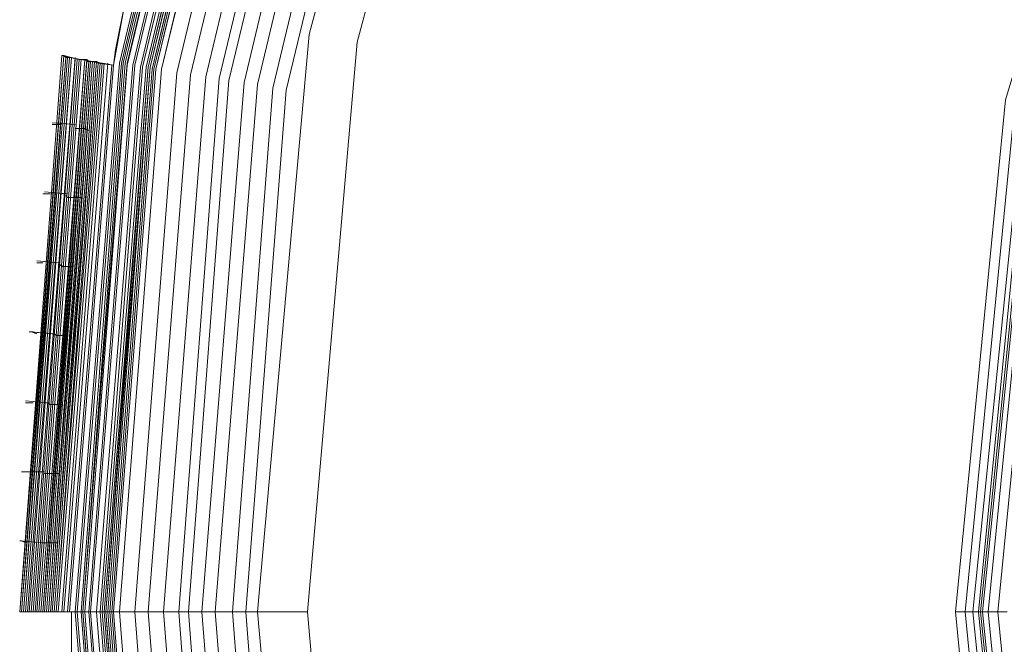
# Model space of a CAD drawing. Units: millimetres. Extents: x 83 to 3047, y -676 to 632.
# Drawn here: x 83 to 159, y -351 to -303 of the extents above; entities that cross this region are included whole.
import ezdxf

# ---------------------------------------------------------------- set-up
doc = ezdxf.new("R2010")
doc.units = ezdxf.units.MM

# ---------------------------------------------------------------- blocks, each defined once
blk = doc.blocks.new('WMF0')
at = {"color": 7, "lineweight": 0}
for points in [[(252.182, -762.546), (252.182, -760.059), (250.427, -760.059), (252.109, -738.916), (253.792, -739.208), (254.231, -736.794), (252.548, -736.501), (257.816, -715.944), (259.425, -716.529), (260.23, -714.188), (258.621, -713.602), (267.4, -694.288), (268.863, -695.166), (270.107, -693.044)], [(252.182, -762.546), (252.182, -760.059), (251.305, -760.059), (252.914, -739.062), (253.792, -739.208), (254.231, -736.794), (253.353, -736.648), (258.621, -716.236), (259.425, -716.529), (260.23, -714.188), (259.425, -713.895), (268.131, -694.727), (268.863, -695.166), (270.107, -693.044)], [(252.182, -762.546), (252.182, -760.059), (251.597, -760.059), (253.28, -739.135), (253.792, -739.208), (254.231, -736.794), (253.646, -736.648), (258.913, -716.309), (259.425, -716.529), (260.23, -714.188), (259.718, -714.041), (268.424, -694.873), (268.863, -695.166), (270.107, -693.044)], [(365.215, -627.859), (344.803, -632.761), (325.416, -640.808), (307.491, -651.782), (291.542, -665.39), (277.935, -681.339), (266.961, -699.263), (258.913, -718.724), (254.011, -739.135), (252.329, -760.059), (254.011, -780.983), (258.913, -801.468), (266.961, -820.855), (277.935, -838.779), (291.542, -854.728), (307.491, -868.409), (325.416, -879.383), (344.803, -887.43), (365.215, -892.332)], [(365.215, -627.859), (344.803, -632.761), (325.416, -640.808), (307.491, -651.782), (291.542, -665.39), (277.935, -681.412), (266.961, -699.263), (258.913, -718.724), (254.011, -739.135), (252.329, -760.059), (254.011, -780.983), (258.913, -801.468), (266.961, -820.855), (277.935, -838.779), (291.542, -854.728), (307.491, -868.336), (325.416, -879.31), (344.803, -887.357), (365.215, -892.259)], [(365.215, -892.259), (344.803, -887.357), (325.416, -879.31), (307.565, -868.336), (291.616, -854.655), (277.935, -838.706), (267.034, -820.782), (258.986, -801.394), (254.085, -780.983), (252.402, -760.059), (252.402, -760.059), (254.085, -739.135), (258.986, -718.724), (267.034, -699.336), (277.935, -681.412), (291.616, -665.463), (307.565, -651.782), (325.416, -640.808), (344.803, -632.834), (365.215, -627.932)], [(365.215, -892.259), (344.803, -887.357), (325.416, -879.31), (307.565, -868.336), (291.616, -854.655), (277.935, -838.706), (267.034, -820.782), (258.986, -801.394), (254.085, -780.983), (252.402, -760.059), (252.402, -760.059), (254.085, -739.135), (258.986, -718.724), (267.034, -699.336), (277.935, -681.412), (291.616, -665.463), (307.565, -651.782), (325.416, -640.808), (344.803, -632.834), (365.215, -627.932)], [(365.215, -892.259), (344.803, -887.357), (325.416, -879.31), (307.565, -868.336), (291.616, -854.655), (277.935, -838.706), (267.034, -820.782), (258.986, -801.394), (254.085, -780.983), (252.402, -760.059), (252.402, -760.059), (254.085, -739.135), (258.986, -718.724), (267.034, -699.336), (277.935, -681.412), (291.616, -665.463), (307.565, -651.782), (325.416, -640.808), (344.803, -632.834), (365.215, -627.932)], [(365.215, -892.259), (344.803, -887.357), (325.416, -879.31), (307.565, -868.336), (291.616, -854.655), (277.935, -838.706), (267.034, -820.782), (258.986, -801.394), (254.085, -780.983), (252.402, -760.059), (252.402, -760.059), (254.085, -739.135), (258.986, -718.724), (267.034, -699.336), (277.935, -681.412), (291.616, -665.463), (307.565, -651.782), (325.416, -640.808), (344.803, -632.834), (365.215, -627.932)], [(365.215, -628.005), (344.876, -632.907), (325.489, -640.955), (307.638, -651.855), (291.689, -665.536), (278.008, -681.485), (267.107, -699.336), (259.059, -718.724), (254.158, -739.135), (252.548, -760.059), (254.158, -780.983), (259.059, -801.394), (267.107, -820.782), (278.008, -838.633), (291.689, -854.582), (307.638, -868.263), (325.489, -879.237), (344.876, -887.211), (365.215, -892.113)], [(365.215, -628.005), (344.876, -632.907), (325.489, -640.955), (307.638, -651.855), (291.689, -665.536), (278.008, -681.485), (267.107, -699.336), (259.059, -718.724), (254.158, -739.135), (252.548, -760.059), (254.158, -780.983), (259.059, -801.394), (267.107, -820.782), (278.008, -838.633), (291.689, -854.582), (307.638, -868.263), (325.489, -879.237), (344.876, -887.211), (365.215, -892.113)], [(365.288, -628.078), (344.876, -632.98), (325.489, -641.028), (307.638, -651.929), (291.689, -665.536), (278.081, -681.485), (267.18, -699.409), (259.133, -718.797), (254.231, -739.135), (252.621, -760.059), (254.231, -780.983), (259.133, -801.394), (267.18, -820.709), (278.081, -838.633), (291.689, -854.582), (307.638, -868.189), (325.489, -879.163), (344.876, -887.138), (365.288, -892.04)], [(365.288, -628.078), (344.876, -632.98), (325.489, -641.028), (307.638, -651.929), (291.689, -665.536), (278.081, -681.485), (267.18, -699.409), (259.133, -718.797), (254.231, -739.135), (252.621, -760.059), (254.231, -780.983), (259.133, -801.394), (267.18, -820.709), (278.081, -838.633), (291.689, -854.582), (307.638, -868.189), (325.489, -879.163), (344.876, -887.138), (365.288, -892.04)], [(365.288, -628.152), (344.876, -632.98), (325.562, -641.028), (307.711, -652.002), (291.762, -665.609), (278.154, -681.558), (267.18, -699.409), (259.206, -718.797), (254.304, -739.135), (252.621, -760.059), (254.304, -780.983), (259.206, -801.321), (267.18, -820.709), (278.154, -838.56), (291.762, -854.509), (307.711, -868.116), (325.562, -879.09), (344.876, -887.138), (365.288, -892.04)], [(365.288, -628.152), (344.876, -633.053), (325.562, -641.028), (307.711, -652.002), (291.762, -665.609), (278.154, -681.558), (267.18, -699.409), (259.206, -718.797), (254.304, -739.135), (252.621, -760.059), (254.304, -780.983), (259.206, -801.321), (267.18, -820.709), (278.154, -838.56), (291.762, -854.509), (307.711, -868.116), (325.562, -879.09), (344.876, -887.138), (365.288, -892.04)], [(365.288, -628.152), (344.876, -633.053), (325.562, -641.028), (307.711, -652.002), (291.762, -665.609), (278.154, -681.558), (267.18, -699.409), (259.206, -718.797), (254.304, -739.135), (252.621, -760.059), (254.304, -780.983), (259.206, -801.321), (267.18, -820.709), (278.154, -838.56), (291.762, -854.509), (307.711, -868.116), (325.562, -879.09), (344.876, -887.138), (365.288, -892.04)], [(365.288, -628.078), (344.876, -632.98), (325.562, -641.028), (307.638, -651.929), (291.762, -665.609), (278.081, -681.558), (267.18, -699.409), (259.133, -718.797), (254.231, -739.135), (252.621, -760.059), (254.231, -780.983), (259.133, -801.321), (267.18, -820.709), (278.081, -838.633), (291.762, -854.582), (307.638, -868.189), (325.562, -879.09), (344.876, -887.138), (365.288, -892.04)], [(365.288, -891.966), (344.876, -887.065), (325.562, -879.09), (307.711, -868.116), (291.762, -854.509), (278.154, -838.56), (267.253, -820.709), (259.206, -801.321), (254.304, -780.983), (252.695, -760.059), (252.695, -760.059), (254.304, -739.208), (259.206, -718.797), (267.253, -699.409), (278.154, -681.558), (291.762, -665.609), (307.711, -652.002), (325.562, -641.028), (344.876, -633.053), (365.288, -628.152)], [(365.288, -891.966), (344.876, -887.065), (325.562, -879.09), (307.711, -868.116), (291.762, -854.509), (278.154, -838.56), (267.253, -820.709), (259.206, -801.321), (254.304, -780.983), (252.695, -760.059), (252.695, -760.059), (254.304, -739.208), (259.206, -718.797), (267.253, -699.409), (278.154, -681.558), (291.762, -665.609), (307.711, -652.002), (325.562, -641.028), (344.876, -633.053), (365.288, -628.152)], [(365.288, -891.966), (344.876, -887.065), (325.562, -879.09), (307.711, -868.116), (291.762, -854.509), (278.154, -838.56), (267.253, -820.709), (259.206, -801.321), (254.304, -780.983), (252.695, -760.059), (252.695, -760.059), (254.304, -739.208), (259.206, -718.797), (267.253, -699.409), (278.154, -681.558), (291.762, -665.609), (307.711, -652.002), (325.562, -641.028), (344.876, -633.053), (365.288, -628.152)], [(365.288, -628.371), (344.949, -633.273), (325.635, -641.247), (307.784, -652.148), (291.908, -665.756), (278.301, -681.705), (267.4, -699.556), (259.425, -718.87), (254.524, -739.208), (252.841, -760.059), (254.524, -780.91), (259.425, -801.248), (267.4, -820.635), (278.301, -838.486), (291.908, -854.362), (307.784, -867.97), (325.635, -878.871), (344.949, -886.918), (365.288, -891.747)], [(365.288, -628.444), (345.022, -633.273), (325.708, -641.32), (307.857, -652.221), (291.981, -665.829), (278.374, -681.705), (267.473, -699.556), (259.498, -718.87), (254.597, -739.208), (252.914, -760.059), (254.597, -780.91), (259.498, -801.248), (267.473, -820.562), (278.374, -838.413), (291.981, -854.289), (307.857, -867.897), (325.708, -878.798), (345.022, -886.845), (365.288, -891.747)], [(365.361, -628.591), (345.022, -633.492), (325.781, -641.467), (308.003, -652.367), (292.128, -665.975), (278.52, -681.851), (267.619, -699.629), (259.645, -718.943), (254.816, -739.282), (253.134, -760.059), (254.816, -780.91), (259.645, -801.175), (267.619, -820.489), (278.52, -838.267), (292.128, -854.143), (308.003, -867.75), (325.781, -878.651), (345.022, -886.626), (365.361, -891.527)], [(365.361, -891.381), (345.096, -886.479), (325.855, -878.505), (308.077, -867.604), (292.201, -854.07), (278.666, -838.194), (267.766, -820.416), (259.791, -801.175), (254.889, -780.836), (253.28, -760.059), (253.28, -760.059), (254.889, -739.282), (259.791, -719.016), (267.766, -699.702), (278.666, -681.924), (292.201, -666.048), (308.077, -652.514), (325.855, -641.613), (345.096, -633.639), (365.361, -628.737)], [(365.361, -891.381), (345.096, -886.479), (325.855, -878.505), (308.077, -867.604), (292.201, -854.07), (278.666, -838.194), (267.766, -820.416), (259.791, -801.175), (254.889, -780.836), (253.28, -760.059), (253.28, -760.059), (254.889, -739.282), (259.791, -719.016), (267.766, -699.702), (278.666, -681.924), (292.201, -666.048), (308.077, -652.514), (325.855, -641.613), (345.096, -633.639), (365.361, -628.737)], [(365.361, -628.737), (345.096, -633.639), (325.855, -641.613), (308.077, -652.514), (292.201, -666.048), (278.666, -681.924), (267.766, -699.702), (259.791, -719.016), (254.889, -739.282), (253.28, -760.059), (254.889, -780.836), (259.791, -801.175), (267.766, -820.416), (278.666, -838.194), (292.201, -854.07), (308.077, -867.604), (325.855, -878.505), (345.096, -886.553), (365.361, -891.381)], [(365.361, -891.381), (345.096, -886.479), (325.855, -878.505), (308.077, -867.604), (292.201, -854.07), (278.666, -838.194), (267.766, -820.416), (259.791, -801.175), (254.889, -780.836), (253.28, -760.059), (253.28, -760.059), (254.889, -739.282), (259.791, -719.016), (267.766, -699.702), (278.666, -681.924), (292.201, -666.048), (308.077, -652.514), (325.855, -641.613), (345.096, -633.639), (365.361, -628.737)], [(365.361, -891.381), (345.096, -886.479), (325.855, -878.505), (308.077, -867.604), (292.201, -854.07), (278.666, -838.194), (267.766, -820.416), (259.791, -801.175), (254.889, -780.836), (253.28, -760.059), (253.28, -760.059), (254.889, -739.282), (259.791, -719.016), (267.766, -699.702), (278.666, -681.924), (292.201, -666.048), (308.077, -652.514), (325.855, -641.613), (345.096, -633.639), (365.361, -628.737)], [(365.361, -628.81), (345.096, -633.712), (325.855, -641.686), (308.077, -652.587), (292.274, -666.122), (278.74, -681.997), (267.839, -699.775), (259.864, -719.016), (255.036, -739.282), (253.353, -760.059), (255.036, -780.836), (259.864, -801.102), (267.839, -820.416), (278.74, -838.194), (292.274, -853.996), (308.077, -867.531), (325.855, -878.432), (345.096, -886.406), (365.361, -891.308)], [(365.361, -628.81), (345.096, -633.712), (325.855, -641.686), (308.077, -652.587), (292.274, -666.122), (278.74, -681.997), (267.839, -699.775), (259.864, -719.016), (255.036, -739.282), (253.353, -760.059), (255.036, -780.836), (259.864, -801.102), (267.839, -820.416), (278.74, -838.194), (292.274, -853.996), (308.077, -867.531), (325.855, -878.432), (345.096, -886.406), (365.361, -891.308)], [(365.361, -891.235), (345.169, -886.333), (325.928, -878.359), (308.15, -867.531), (292.347, -853.996), (278.813, -838.121), (267.912, -820.343), (259.937, -801.102), (255.109, -780.836), (253.426, -760.059), (253.426, -760.059), (255.109, -739.282), (259.937, -719.016), (267.912, -699.775), (278.813, -681.997), (292.347, -666.195), (308.15, -652.66), (325.928, -641.759), (345.169, -633.785), (365.361, -628.883)], [(365.361, -628.956), (345.169, -633.785), (325.928, -641.759), (308.15, -652.66), (292.347, -666.195), (278.813, -681.997), (267.912, -699.775), (259.937, -719.016), (255.109, -739.282), (253.426, -760.059), (255.109, -780.836), (259.937, -801.102), (267.912, -820.343), (278.813, -838.121), (292.347, -853.923), (308.15, -867.458), (325.928, -878.359), (345.169, -886.333), (365.361, -891.235)], [(365.361, -628.956), (345.169, -633.785), (325.928, -641.759), (308.15, -652.66), (292.347, -666.195), (278.813, -681.997), (267.912, -699.775), (259.937, -719.016), (255.109, -739.282), (253.426, -760.059), (255.109, -780.836), (259.937, -801.102), (267.912, -820.343), (278.813, -838.121), (292.347, -853.923), (308.15, -867.458), (325.928, -878.359), (345.169, -886.333), (365.361, -891.235)], [(365.434, -891.162), (345.169, -886.26), (325.928, -878.285), (308.223, -867.458), (292.347, -853.923), (278.886, -838.048), (267.985, -820.343), (260.011, -801.102), (255.182, -780.836), (253.499, -760.059), (253.499, -760.059), (255.182, -739.282), (260.011, -719.089), (267.985, -699.848), (278.886, -682.07), (292.347, -666.195), (308.223, -652.733), (325.928, -641.832), (345.169, -633.858), (365.434, -629.029)], [(365.434, -891.162), (345.169, -886.26), (325.928, -878.285), (308.223, -867.458), (292.347, -853.923), (278.886, -838.048), (267.985, -820.343), (260.011, -801.102), (255.182, -780.836), (253.499, -760.059), (253.499, -760.059), (255.182, -739.282), (260.011, -719.089), (267.985, -699.848), (278.886, -682.07), (292.347, -666.195), (308.223, -652.733), (325.928, -641.832), (345.169, -633.858), (365.434, -629.029)], [(365.434, -628.956), (345.169, -633.858), (325.928, -641.832), (308.15, -652.66), (292.347, -666.195), (278.813, -682.07), (267.985, -699.775), (260.011, -719.016), (255.109, -739.282), (253.499, -760.059), (255.109, -780.836), (260.011, -801.102), (267.985, -820.343), (278.813, -838.048), (292.347, -853.923), (308.15, -867.458), (325.928, -878.359), (345.169, -886.26), (365.434, -891.162)], [(365.434, -628.956), (345.169, -633.858), (325.928, -641.832), (308.15, -652.66), (292.347, -666.195), (278.813, -682.07), (267.985, -699.775), (260.011, -719.016), (255.109, -739.282), (253.499, -760.059), (255.109, -780.836), (260.011, -801.102), (267.985, -820.343), (278.813, -838.048), (292.347, -853.923), (308.15, -867.458), (325.928, -878.359), (345.169, -886.26), (365.434, -891.162)], [(365.434, -891.162), (345.169, -886.26), (325.928, -878.285), (308.223, -867.458), (292.347, -853.923), (278.886, -838.048), (267.985, -820.343), (260.011, -801.102), (255.182, -780.836), (253.499, -760.059), (253.499, -760.059), (255.182, -739.282), (260.011, -719.089), (267.985, -699.848), (278.886, -682.07), (292.347, -666.195), (308.223, -652.733), (325.928, -641.832), (345.169, -633.858), (365.434, -629.029)], [(365.434, -891.088), (345.169, -886.26), (325.928, -878.285), (308.223, -867.385), (292.42, -853.85), (278.886, -838.048), (267.985, -820.27), (260.084, -801.029), (255.182, -780.836), (253.572, -760.059), (253.572, -760.059), (255.182, -739.282), (260.084, -719.089), (267.985, -699.848), (278.886, -682.07), (292.42, -666.268), (308.223, -652.733), (325.928, -641.832), (345.169, -633.858), (365.434, -629.029)], [(365.434, -891.088), (345.169, -886.26), (325.928, -878.285), (308.223, -867.385), (292.42, -853.85), (278.886, -838.048), (267.985, -820.27), (260.084, -801.029), (255.182, -780.836), (253.572, -760.059), (253.572, -760.059), (255.182, -739.282), (260.084, -719.089), (267.985, -699.848), (278.886, -682.07), (292.42, -666.268), (308.223, -652.733), (325.928, -641.832), (345.169, -633.858), (365.434, -629.029)], [(365.434, -891.088), (345.169, -886.26), (325.928, -878.285), (308.223, -867.385), (292.42, -853.85), (278.886, -838.048), (267.985, -820.27), (260.084, -801.029), (255.182, -780.836), (253.572, -760.059), (253.572, -760.059), (255.182, -739.282), (260.084, -719.089), (267.985, -699.848), (278.886, -682.07), (292.42, -666.268), (308.223, -652.733), (325.928, -641.832), (345.169, -633.858), (365.434, -629.029)], [(365.434, -891.088), (345.169, -886.26), (325.928, -878.285), (308.223, -867.385), (292.42, -853.85), (278.886, -838.048), (267.985, -820.27), (260.084, -801.029), (255.182, -780.836), (253.572, -760.059), (253.572, -760.059), (255.182, -739.282), (260.084, -719.089), (267.985, -699.848), (278.886, -682.07), (292.42, -666.268), (308.223, -652.733), (325.928, -641.832), (345.169, -633.858), (365.434, -629.029)], [(365.434, -629.103), (345.169, -633.931), (326.001, -641.906), (308.223, -652.806), (292.42, -666.268), (278.959, -682.144), (268.058, -699.848), (260.084, -719.089), (255.255, -739.355), (253.646, -760.059), (255.255, -780.836), (260.084, -801.029), (268.058, -820.27), (278.959, -838.048), (292.42, -853.85), (308.223, -867.385), (326.001, -878.212), (345.169, -886.187), (365.434, -891.015)], [(365.434, -629.103), (345.242, -634.004), (326.001, -641.906), (308.296, -652.806), (292.494, -666.341), (278.959, -682.144), (268.131, -699.848), (260.157, -719.089), (255.255, -739.355), (253.646, -760.059), (255.255, -780.836), (260.157, -801.029), (268.131, -820.27), (278.959, -837.974), (292.494, -853.777), (308.296, -867.311), (326.001, -878.212), (345.242, -886.187), (365.434, -891.015)], [(365.434, -629.103), (345.242, -634.004), (326.001, -641.906), (308.296, -652.806), (292.494, -666.341), (278.959, -682.144), (268.131, -699.848), (260.157, -719.089), (255.255, -739.355), (253.646, -760.059), (255.255, -780.836), (260.157, -801.029), (268.131, -820.27), (278.959, -837.974), (292.494, -853.777), (308.296, -867.311), (326.001, -878.212), (345.242, -886.187), (365.434, -891.015)], [(365.434, -629.176), (345.242, -634.077), (326.001, -641.979), (308.296, -652.88), (292.494, -666.341), (279.032, -682.217), (268.131, -699.921), (260.23, -719.089), (255.328, -739.355), (253.719, -760.059), (255.328, -780.763), (260.23, -801.029), (268.131, -820.196), (279.032, -837.974), (292.494, -853.777), (308.296, -867.238), (326.001, -878.139), (345.242, -886.114), (365.434, -890.942)], [(365.434, -629.176), (345.242, -634.077), (326.001, -641.979), (308.296, -652.88), (292.494, -666.341), (279.032, -682.217), (268.131, -699.921), (260.23, -719.089), (255.328, -739.355), (253.719, -760.059), (255.328, -780.763), (260.23, -801.029), (268.131, -820.196), (279.032, -837.974), (292.494, -853.777), (308.296, -867.238), (326.001, -878.139), (345.242, -886.114), (365.434, -890.942)], [(365.434, -890.869), (345.242, -886.04), (326.074, -878.066), (308.369, -867.165), (292.567, -853.704), (279.105, -837.901), (268.204, -820.196), (260.303, -800.955), (255.401, -780.763), (253.792, -760.059), (253.792, -760.059), (255.401, -739.355), (260.303, -719.163), (268.204, -699.921), (279.105, -682.217), (292.567, -666.414), (308.369, -652.953), (326.074, -642.052), (345.242, -634.151), (365.434, -629.249)], [(365.434, -890.869), (345.242, -886.04), (326.074, -878.066), (308.369, -867.165), (292.567, -853.704), (279.105, -837.901), (268.204, -820.196), (260.303, -800.955), (255.401, -780.763), (253.792, -760.059), (253.792, -760.059), (255.401, -739.355), (260.303, -719.163), (268.204, -699.921), (279.105, -682.217), (292.567, -666.414), (308.369, -652.953), (326.074, -642.052), (345.242, -634.151), (365.434, -629.249)], [(365.434, -629.249), (345.242, -634.077), (326.074, -642.052), (308.369, -652.953), (292.567, -666.414), (279.032, -682.217), (268.204, -699.921), (260.23, -719.163), (255.401, -739.355), (253.792, -760.059), (255.401, -780.763), (260.23, -801.029), (268.204, -820.196), (279.032, -837.901), (292.567, -853.704), (308.369, -867.238), (326.074, -878.066), (345.242, -886.04), (365.434, -890.869)], [(365.434, -629.249), (345.242, -634.077), (326.074, -642.052), (308.369, -652.953), (292.567, -666.414), (279.032, -682.217), (268.204, -699.921), (260.23, -719.163), (255.401, -739.355), (253.792, -760.059), (255.401, -780.763), (260.23, -801.029), (268.204, -820.196), (279.032, -837.901), (292.567, -853.704), (308.369, -867.238), (326.074, -878.066), (345.242, -886.04), (365.434, -890.869)], [(365.434, -890.869), (345.242, -886.04), (326.074, -878.066), (308.369, -867.165), (292.567, -853.704), (279.105, -837.901), (268.204, -820.196), (260.303, -800.955), (255.401, -780.763), (253.792, -760.059), (253.792, -760.059), (255.401, -739.355), (260.303, -719.163), (268.204, -699.921), (279.105, -682.217), (292.567, -666.414), (308.369, -652.953), (326.074, -642.052), (345.242, -634.151), (365.434, -629.249)], [(365.507, -890.65), (345.315, -885.821), (326.147, -877.92), (308.442, -867.092), (292.713, -853.557), (279.252, -837.828), (268.424, -820.123), (260.45, -800.955), (255.621, -780.763), (254.011, -760.059), (254.011, -760.059), (255.621, -739.355), (260.45, -719.236), (268.424, -699.995), (279.252, -682.363), (292.713, -666.561), (308.442, -653.099), (326.147, -642.198), (345.315, -634.297), (365.507, -629.468)], [(365.507, -890.65), (345.315, -885.821), (326.147, -877.92), (308.442, -867.092), (292.713, -853.557), (279.252, -837.828), (268.424, -820.123), (260.45, -800.955), (255.621, -780.763), (254.011, -760.059), (254.011, -760.059), (255.621, -739.355), (260.45, -719.236), (268.424, -699.995), (279.252, -682.363), (292.713, -666.561), (308.442, -653.099), (326.147, -642.198), (345.315, -634.297), (365.507, -629.468)], [(365.507, -629.468), (345.315, -634.297), (326.147, -642.271), (308.516, -653.099), (292.713, -666.561), (279.252, -682.363), (268.424, -700.068), (260.523, -719.236), (255.621, -739.355), (254.011, -760.059), (255.621, -780.763), (260.523, -800.955), (268.424, -820.05), (279.252, -837.755), (292.713, -853.557), (308.516, -867.019), (326.147, -877.847), (345.315, -885.821), (365.507, -890.65)], [(365.58, -630.054), (345.461, -634.882), (326.44, -642.784), (308.808, -653.538), (293.152, -666.999), (279.691, -682.656), (268.936, -700.287), (261.035, -719.382), (256.206, -739.501), (254.597, -760.059), (256.206, -780.69), (261.035, -800.736), (268.936, -819.831), (279.691, -837.462), (293.152, -853.118), (308.808, -866.58), (326.44, -877.334), (345.461, -885.236), (365.58, -890.064)], [(365.654, -630.566), (345.681, -635.394), (326.659, -643.222), (309.174, -653.977), (293.518, -667.365), (280.13, -683.022), (269.448, -700.58), (261.547, -719.528), (256.718, -739.574), (255.109, -760.059), (256.718, -780.544), (261.547, -800.59), (269.448, -819.611), (280.13, -837.096), (293.518, -852.753), (309.174, -866.141), (326.659, -876.895), (345.681, -884.724), (365.654, -889.552)], [(365.727, -631.151), (345.827, -635.906), (326.952, -643.735), (309.467, -654.489), (293.884, -667.731), (280.642, -683.314), (269.887, -700.799), (262.059, -719.748), (257.304, -739.647), (255.694, -760.059), (257.304, -780.471), (262.059, -800.37), (269.887, -819.319), (280.642, -836.804), (293.884, -852.387), (309.467, -865.702), (326.952, -876.383), (345.827, -884.211), (365.727, -888.967)], [(365.8, -888.455), (346.047, -883.699), (327.171, -875.871), (309.759, -865.263), (294.323, -851.948), (281.081, -836.438), (270.399, -819.099), (262.571, -800.224), (257.816, -780.397), (256.279, -760.059), (256.279, -760.059), (257.816, -739.721), (262.571, -719.894), (270.399, -701.019), (281.081, -683.68), (294.323, -668.17), (309.759, -654.928), (327.171, -644.247), (346.047, -636.419), (365.8, -631.663)], [(365.8, -888.455), (346.047, -883.699), (327.171, -875.871), (309.759, -865.263), (294.323, -851.948), (281.081, -836.438), (270.399, -819.099), (262.571, -800.224), (257.816, -780.397), (256.279, -760.059), (256.279, -760.059), (257.816, -739.721), (262.571, -719.894), (270.399, -701.019), (281.081, -683.68), (294.323, -668.17), (309.759, -654.928), (327.171, -644.247), (346.047, -636.419), (365.8, -631.663)], [(365.8, -888.455), (346.047, -883.699), (327.171, -875.871), (309.759, -865.263), (294.323, -851.948), (281.081, -836.438), (270.399, -819.099), (262.571, -800.224), (257.816, -780.397), (256.279, -760.059), (256.279, -760.059), (257.816, -739.721), (262.571, -719.894), (270.399, -701.019), (281.081, -683.68), (294.323, -668.17), (309.759, -654.928), (327.171, -644.247), (346.047, -636.419), (365.8, -631.663)], [(365.873, -632.029), (346.12, -636.784), (327.318, -644.613), (310.052, -655.221), (294.542, -668.39), (281.373, -683.899), (270.765, -701.238), (262.937, -720.04), (258.182, -739.794), (256.645, -760.059), (258.182, -780.324), (262.937, -800.151), (270.765, -818.88), (281.373, -836.219), (294.542, -851.728), (310.052, -864.897), (327.318, -875.579), (346.12, -883.334), (365.873, -888.089)], [(365.873, -632.029), (346.12, -636.784), (327.318, -644.613), (310.052, -655.221), (294.542, -668.39), (281.373, -683.899), (270.765, -701.238), (262.937, -720.04), (258.182, -739.794), (256.645, -760.059), (258.182, -780.324), (262.937, -800.151), (270.765, -818.88), (281.373, -836.219), (294.542, -851.728), (310.052, -864.897), (327.318, -875.579), (346.12, -883.334), (365.873, -888.089)], [(365.873, -632.029), (346.12, -636.784), (327.318, -644.613), (310.052, -655.221), (294.542, -668.39), (281.373, -683.899), (270.765, -701.238), (262.937, -720.04), (258.182, -739.794), (256.645, -760.059), (258.182, -780.324), (262.937, -800.151), (270.765, -818.88), (281.373, -836.219), (294.542, -851.728), (310.052, -864.897), (327.318, -875.579), (346.12, -883.334), (365.873, -888.089)], [(365.946, -632.614), (346.266, -637.297), (327.61, -645.051), (310.345, -655.66), (294.981, -668.828), (281.812, -684.192), (271.204, -701.458), (263.449, -720.187), (258.767, -739.867), (257.157, -760.059), (258.767, -780.251), (263.449, -799.931), (271.204, -818.66), (281.812, -835.926), (294.981, -851.363), (310.345, -864.458), (327.61, -875.066), (346.266, -882.821), (365.946, -887.577)], [(366.093, -633.126), (346.486, -637.809), (327.83, -645.564), (310.637, -656.099), (295.347, -669.194), (282.251, -684.485), (271.716, -701.677), (263.961, -720.333), (259.279, -739.94), (257.669, -760.059), (259.279, -780.178), (263.961, -799.785), (271.716, -818.441), (282.251, -835.633), (295.347, -850.924), (310.637, -864.019), (327.83, -874.627), (346.486, -882.309), (366.093, -886.992)], [(366.093, -633.126), (346.486, -637.809), (327.83, -645.564), (310.637, -656.099), (295.347, -669.194), (282.251, -684.485), (271.716, -701.677), (263.961, -720.333), (259.279, -739.94), (257.669, -760.059), (259.279, -780.178), (263.961, -799.785), (271.716, -818.441), (282.251, -835.633), (295.347, -850.924), (310.637, -864.019), (327.83, -874.627), (346.486, -882.309), (366.093, -886.992)], [(366.166, -886.406), (346.632, -881.724), (328.122, -874.042), (311.003, -863.58), (295.786, -850.485), (282.763, -835.267), (272.228, -818.148), (264.546, -799.565), (259.864, -780.105), (258.328, -760.059), (258.328, -760.059), (259.864, -740.086), (264.546, -720.553), (272.228, -701.97), (282.763, -684.851), (295.786, -669.633), (311.003, -656.611), (328.122, -646.076), (346.632, -638.394), (366.166, -633.712)], [(366.166, -886.406), (346.632, -881.724), (328.122, -874.042), (311.003, -863.58), (295.786, -850.485), (282.763, -835.267), (272.228, -818.148), (264.546, -799.565), (259.864, -780.105), (258.328, -760.059), (258.328, -760.059), (259.864, -740.086), (264.546, -720.553), (272.228, -701.97), (282.763, -684.851), (295.786, -669.633), (311.003, -656.611), (328.122, -646.076), (346.632, -638.394), (366.166, -633.712)], [(366.239, -885.894), (346.778, -881.212), (328.342, -873.603), (311.296, -863.141), (296.152, -850.119), (283.129, -834.975), (272.74, -817.929), (265.059, -799.419), (260.376, -779.958), (258.84, -760.059), (258.84, -760.059), (260.376, -740.159), (265.059, -720.699), (272.74, -702.263), (283.129, -685.216), (296.152, -669.999), (311.296, -656.977), (328.342, -646.588), (346.778, -638.906), (366.239, -634.224)], [(366.239, -885.894), (346.778, -881.212), (328.342, -873.603), (311.296, -863.141), (296.152, -850.119), (283.129, -834.975), (272.74, -817.929), (265.059, -799.419), (260.376, -779.958), (258.84, -760.059), (258.84, -760.059), (260.376, -740.159), (265.059, -720.699), (272.74, -702.263), (283.129, -685.216), (296.152, -669.999), (311.296, -656.977), (328.342, -646.588), (346.778, -638.906), (366.239, -634.224)], [(364.117, -635.029), (342.754, -640.808), (322.709, -650.173), (304.638, -662.829), (288.982, -678.486), (276.325, -696.629), (266.961, -716.675), (261.254, -738.038), (259.279, -760.059), (261.254, -782.08), (266.961, -803.516), (276.325, -823.562), (288.982, -841.632), (304.638, -857.289), (322.709, -870.018), (342.754, -879.31), (364.117, -885.089)], [(364.117, -635.029), (342.754, -640.808), (322.709, -650.173), (304.638, -662.829), (288.982, -678.486), (276.325, -696.629), (266.961, -716.675), (261.254, -738.038), (259.279, -760.059), (261.254, -782.08), (266.961, -803.516), (276.325, -823.562), (288.982, -841.632), (304.638, -857.289), (322.709, -870.018), (342.754, -879.31), (364.117, -885.089)], [(364.483, -883.187), (343.413, -877.554), (323.66, -868.336), (305.809, -855.825), (290.445, -840.462), (277.935, -822.611), (268.717, -802.858), (263.083, -781.787), (261.181, -760.059), (261.181, -760.059), (263.083, -738.33), (268.717, -717.334), (277.935, -697.58), (290.445, -679.656), (305.809, -664.293), (323.66, -651.782), (343.413, -642.564), (364.483, -636.931)], [(364.483, -883.187), (343.413, -877.554), (323.66, -868.336), (305.809, -855.825), (290.445, -840.462), (277.935, -822.611), (268.717, -802.858), (263.083, -781.787), (261.181, -760.059), (261.181, -760.059), (263.083, -738.33), (268.717, -717.334), (277.935, -697.58), (290.445, -679.656), (305.809, -664.293), (323.66, -651.782), (343.413, -642.564), (364.483, -636.931)], [(364.483, -883.187), (343.413, -877.554), (323.66, -868.336), (305.809, -855.825), (290.445, -840.462), (277.935, -822.611), (268.717, -802.858), (263.083, -781.787), (261.181, -760.059), (261.181, -760.059), (263.083, -738.33), (268.717, -717.334), (277.935, -697.58), (290.445, -679.656), (305.809, -664.293), (323.66, -651.782), (343.413, -642.564), (364.483, -636.931)], [(364.483, -883.187), (343.413, -877.554), (323.66, -868.336), (305.809, -855.825), (290.445, -840.462), (277.935, -822.611), (268.717, -802.858), (263.083, -781.787), (261.181, -760.059), (261.181, -760.059), (263.083, -738.33), (268.717, -717.334), (277.935, -697.58), (290.445, -679.656), (305.809, -664.293), (323.66, -651.782), (343.413, -642.564), (364.483, -636.931)], [(366.605, -858.459), (347.803, -852.753), (330.464, -843.461), (315.246, -831.024), (302.809, -815.807), (293.518, -798.468), (287.811, -779.666), (285.909, -760.059), (285.909, -760.059), (287.811, -740.525), (293.518, -721.65), (302.809, -704.311), (315.246, -689.167), (330.464, -676.657), (347.803, -667.365), (366.605, -661.659)], [(366.605, -858.459), (347.803, -852.753), (330.464, -843.461), (315.246, -831.024), (302.809, -815.807), (293.518, -798.468), (287.811, -779.666), (285.909, -760.059), (285.909, -760.059), (287.811, -740.525), (293.518, -721.65), (302.809, -704.311), (315.246, -689.167), (330.464, -676.657), (347.803, -667.365), (366.605, -661.659)], [(366.605, -858.459), (347.803, -852.753), (330.464, -843.461), (315.246, -831.024), (302.809, -815.807), (293.518, -798.468), (287.811, -779.666), (285.909, -760.059), (285.909, -760.059), (287.811, -740.525), (293.518, -721.65), (302.809, -704.311), (315.246, -689.167), (330.464, -676.657), (347.803, -667.365), (366.605, -661.659)], [(366.605, -858.459), (347.803, -852.753), (330.464, -843.461), (315.246, -831.024), (302.809, -815.807), (293.518, -798.468), (287.811, -779.666), (285.909, -760.059), (285.909, -760.059), (287.811, -740.525), (293.518, -721.65), (302.809, -704.311), (315.246, -689.167), (330.464, -676.657), (347.803, -667.365), (366.605, -661.659)], [(366.678, -662.025), (347.949, -667.731), (330.683, -676.949), (315.539, -689.386), (303.102, -704.531), (293.884, -721.796), (288.177, -740.598), (286.275, -760.059), (288.177, -779.593), (293.884, -798.322), (303.102, -815.587), (315.539, -830.732), (330.683, -843.169), (347.949, -852.387), (366.678, -858.093)], [(366.678, -662.025), (347.949, -667.731), (330.683, -676.949), (315.539, -689.386), (303.102, -704.531), (293.884, -721.796), (288.177, -740.598), (286.275, -760.059), (288.177, -779.593), (293.884, -798.322), (303.102, -815.587), (315.539, -830.732), (330.683, -843.169), (347.949, -852.387), (366.678, -858.093)], [(366.751, -662.39), (348.022, -668.024), (330.829, -677.242), (315.758, -689.606), (303.394, -704.75), (294.176, -721.943), (288.543, -740.598), (286.568, -760.059), (288.543, -779.52), (294.176, -798.175), (303.394, -815.441), (315.758, -830.512), (330.829, -842.876), (348.022, -852.094), (366.751, -857.728)], [(366.751, -662.39), (348.022, -668.024), (330.829, -677.242), (315.758, -689.606), (303.394, -704.75), (294.176, -721.943), (288.543, -740.598), (286.568, -760.059), (288.543, -779.52), (294.176, -798.175), (303.394, -815.441), (315.758, -830.512), (330.829, -842.876), (348.022, -852.094), (366.751, -857.728)], [(366.751, -662.61), (348.168, -668.243), (330.976, -677.388), (315.905, -689.752), (303.541, -704.823), (294.396, -722.016), (288.689, -740.672), (286.787, -760.059), (288.689, -779.446), (294.396, -798.102), (303.541, -815.295), (315.905, -830.366), (330.976, -842.73), (348.168, -851.875), (366.751, -857.581)], [(366.751, -662.61), (348.168, -668.243), (330.976, -677.388), (315.905, -689.752), (303.541, -704.823), (294.396, -722.016), (288.689, -740.672), (286.787, -760.059), (288.689, -779.446), (294.396, -798.102), (303.541, -815.295), (315.905, -830.366), (330.976, -842.73), (348.168, -851.875), (366.751, -857.581)], [(366.824, -857.508), (348.168, -851.802), (330.976, -842.657), (315.978, -830.293), (303.614, -815.222), (294.469, -798.102), (288.836, -779.446), (286.86, -760.059), (286.86, -760.059), (288.836, -740.672), (294.469, -722.089), (303.614, -704.896), (315.978, -689.825), (330.976, -677.461), (348.168, -668.316), (366.824, -662.683)], [(366.824, -857.508), (348.168, -851.802), (330.976, -842.657), (315.978, -830.293), (303.614, -815.222), (294.469, -798.102), (288.836, -779.446), (286.86, -760.059), (286.86, -760.059), (288.836, -740.672), (294.469, -722.089), (303.614, -704.896), (315.978, -689.825), (330.976, -677.461), (348.168, -668.316), (366.824, -662.683)], [(366.824, -857.508), (348.168, -851.802), (330.976, -842.657), (315.978, -830.293), (303.614, -815.222), (294.469, -798.102), (288.836, -779.446), (286.86, -760.059), (286.86, -760.059), (288.836, -740.672), (294.469, -722.089), (303.614, -704.896), (315.978, -689.825), (330.976, -677.461), (348.168, -668.316), (366.824, -662.683)], [(366.824, -857.508), (348.168, -851.802), (330.976, -842.657), (315.978, -830.293), (303.614, -815.222), (294.469, -798.102), (288.836, -779.446), (286.86, -760.059), (286.86, -760.059), (288.836, -740.672), (294.469, -722.089), (303.614, -704.896), (315.978, -689.825), (330.976, -677.461), (348.168, -668.316), (366.824, -662.683)], [(366.824, -857.508), (348.168, -851.802), (330.976, -842.657), (315.978, -830.293), (303.614, -815.222), (294.469, -798.102), (288.836, -779.446), (286.86, -760.059), (286.86, -760.059), (288.836, -740.672), (294.469, -722.089), (303.614, -704.896), (315.978, -689.825), (330.976, -677.461), (348.168, -668.316), (366.824, -662.683)], [(366.824, -857.508), (348.168, -851.802), (330.976, -842.657), (315.978, -830.293), (303.614, -815.222), (294.469, -798.102), (288.836, -779.446), (286.86, -760.059), (286.86, -760.059), (288.836, -740.672), (294.469, -722.089), (303.614, -704.896), (315.978, -689.825), (330.976, -677.461), (348.168, -668.316), (366.824, -662.683)], [(366.824, -662.756), (348.168, -668.39), (331.049, -677.535), (316.051, -689.899), (303.687, -704.896), (294.542, -722.089), (288.909, -740.672), (286.933, -760.059), (288.909, -779.446), (294.542, -798.029), (303.687, -815.222), (316.051, -830.219), (331.049, -842.583), (348.168, -851.728), (366.824, -857.435)], [(366.824, -662.756), (348.168, -668.39), (331.049, -677.535), (316.051, -689.899), (303.687, -704.896), (294.542, -722.089), (288.909, -740.672), (286.933, -760.059), (288.909, -779.446), (294.542, -798.029), (303.687, -815.222), (316.051, -830.219), (331.049, -842.583), (348.168, -851.728), (366.824, -857.435)], [(366.824, -662.903), (348.315, -668.609), (331.195, -677.754), (316.197, -690.045), (303.833, -705.043), (294.688, -722.162), (289.055, -740.745), (287.153, -760.059), (289.055, -779.373), (294.688, -797.956), (303.833, -815.075), (316.197, -830.073), (331.195, -842.437), (348.315, -851.582), (366.824, -857.215)], [(366.824, -662.903), (348.315, -668.609), (331.195, -677.754), (316.197, -690.045), (303.833, -705.043), (294.688, -722.162), (289.055, -740.745), (287.153, -760.059), (289.055, -779.373), (294.688, -797.956), (303.833, -815.075), (316.197, -830.073), (331.195, -842.437), (348.315, -851.582), (366.824, -857.215)], [(366.897, -663.268), (348.388, -668.902), (331.342, -677.973), (316.417, -690.264), (304.126, -705.262), (294.981, -722.308), (289.421, -740.818), (287.519, -760.059), (289.421, -779.3), (294.981, -797.81), (304.126, -814.929), (316.417, -829.854), (331.342, -842.144), (348.388, -851.289), (366.897, -856.85)], [(366.897, -663.268), (348.388, -668.902), (331.342, -677.973), (316.417, -690.264), (304.126, -705.262), (294.981, -722.308), (289.421, -740.818), (287.519, -760.059), (289.421, -779.3), (294.981, -797.81), (304.126, -814.929), (316.417, -829.854), (331.342, -842.144), (348.388, -851.289), (366.897, -856.85)], [(252.475, -736.501), (254.231, -736.794), (253.792, -739.208), (252.109, -738.916)], [(253.353, -736.648), (254.231, -736.794), (253.792, -739.208), (252.987, -739.062)], [(253.646, -736.648), (254.231, -736.794), (253.792, -739.208), (253.207, -739.135)], [(254.231, -736.794), (253.865, -738.623), (253.792, -739.208)], [(253.792, -739.208), (253.865, -738.623), (254.231, -736.794)], [(250.207, -760.059), (251.89, -738.843)], [(250.207, -760.059), (251.817, -738.843)], [(250.207, -760.059), (251.89, -738.843)], [(250.207, -760.059), (251.89, -738.843)], [(250.207, -760.059), (251.817, -738.843)], [(250.207, -760.059), (251.89, -738.843)], [(250.207, -760.059), (251.89, -738.843)], [(250.28, -760.059), (251.89, -738.843)], [(250.28, -760.059), (251.963, -738.916)], [(250.28, -760.059), (251.963, -738.916)], [(250.28, -760.059), (251.963, -738.916)], [(250.353, -760.059), (252.036, -738.916)], [(250.353, -760.059), (252.036, -738.916)], [(250.353, -760.059), (252.036, -738.916)], [(250.353, -760.059), (251.963, -738.916)], [(250.427, -760.059), (252.109, -738.916)], [(250.427, -760.059), (252.109, -738.916)], [(250.427, -760.059), (252.109, -738.916)], [(250.427, -760.059), (252.109, -738.916)], [(250.427, -760.059), (252.109, -738.916)], [(250.5, -760.059), (252.182, -738.916)], [(250.573, -760.059), (252.182, -738.916)], [(250.646, -760.059), (252.329, -738.916)], [(250.719, -760.059), (252.329, -738.989)], [(250.792, -760.059), (252.402, -738.989)], [(250.866, -760.059), (252.475, -738.989)], [(250.939, -760.059), (252.548, -738.989)], [(251.012, -760.059), (252.695, -738.989)], [(251.085, -760.059), (252.695, -738.989)], [(251.085, -760.059), (252.768, -738.989)], [(251.085, -760.059), (252.695, -738.989)], [(251.085, -760.059), (252.768, -739.062)], [(251.158, -760.059), (252.768, -739.062)], [(251.158, -760.059), (252.841, -739.062)], [(251.231, -760.059), (252.841, -739.062)], [(251.305, -760.059), (252.987, -739.062)], [(252.182, -760.059), (251.305, -760.059), (252.987, -739.062), (253.792, -739.208)], [(251.305, -760.059), (252.987, -739.062)], [(251.305, -760.059), (252.914, -739.062)], [(251.305, -760.059), (252.987, -739.062)], [(251.378, -760.059), (252.987, -739.062)], [(251.378, -760.059), (252.987, -739.062)], [(251.378, -760.059), (252.987, -739.062)], [(251.451, -760.059), (253.06, -739.062)], [(251.451, -760.059), (253.134, -739.062)], [(251.524, -760.059), (253.134, -739.062)], [(251.524, -760.059), (253.134, -739.062)], [(251.597, -760.059), (253.207, -739.135)], [(251.597, -760.059), (253.207, -739.135)], [(251.597, -760.059), (253.28, -739.135)], [(251.597, -760.059), (253.207, -739.135)], [(251.67, -760.059), (253.353, -739.135)], [(251.817, -738.843), (252.475, -738.989), (252.695, -738.989)], [(252.109, -738.916), (251.963, -738.916), (251.89, -738.843), (251.817, -738.843)], [(251.817, -760.059), (253.426, -739.135)], [(251.89, -738.843), (251.963, -738.916), (252.036, -738.916), (252.109, -738.916)], [(252.695, -738.989), (252.475, -738.989), (251.89, -738.843)], [(251.89, -760.059), (253.572, -739.135)], [(252.036, -760.059), (253.719, -739.208)], [(252.109, -760.059), (253.792, -739.208)], [(252.987, -739.062), (252.841, -739.062), (252.768, -739.062), (252.768, -738.989), (252.695, -738.989)], [(252.695, -738.989), (252.768, -738.989), (252.841, -739.062), (252.914, -739.062)], [(253.792, -739.208), (252.987, -739.062)], [(252.987, -739.062), (253.06, -739.062), (253.134, -739.062), (253.28, -739.135)], [(253.207, -739.135), (253.134, -739.062), (253.06, -739.062), (252.987, -739.062)], [(251.451, -741.403), (252.329, -741.476)], [(252.329, -741.476), (251.524, -741.403)], [(251.451, -741.476), (251.524, -741.476), (251.743, -741.476)], [(251.67, -741.476), (251.524, -741.476), (251.451, -741.476)], [(252.621, -741.623), (252.402, -741.623), (252.329, -741.623)], [(252.329, -741.623), (252.402, -741.623), (252.548, -741.623)], [(252.841, -741.696), (252.621, -741.623), (252.548, -741.623)], [(252.621, -741.623), (252.695, -741.623), (252.841, -741.696)], [(252.036, -744.11), (251.158, -744.037)], [(251.158, -744.037), (251.963, -744.11)], [(251.378, -744.11), (251.158, -744.11), (251.085, -744.11)], [(251.158, -744.11), (251.231, -744.11), (251.378, -744.11)], [(251.963, -744.183), (252.036, -744.256), (252.182, -744.256)], [(252.256, -744.256), (252.109, -744.256), (252.036, -744.256)], [(252.256, -744.256), (252.329, -744.256), (252.548, -744.256)], [(252.475, -744.256), (252.329, -744.256), (252.256, -744.256)], [(251.743, -746.744), (250.866, -746.671)], [(250.866, -746.671), (251.67, -746.744)], [(250.866, -746.744), (250.939, -746.744), (251.085, -746.744)], [(251.085, -746.744), (250.939, -746.744), (250.866, -746.744)], [(251.67, -746.817), (251.743, -746.817), (251.89, -746.89)], [(251.963, -746.89), (251.817, -746.89), (251.743, -746.817)], [(252.182, -746.89), (252.036, -746.89), (251.963, -746.89)], [(252.036, -746.89), (252.256, -746.89)], [(250.573, -749.378), (251.451, -749.451)], [(250.866, -749.451), (250.646, -749.378), (250.573, -749.378)], [(250.646, -749.378), (250.719, -749.378), (250.866, -749.451)], [(251.524, -749.451), (250.646, -749.378)], [(251.451, -749.451), (251.524, -749.451), (251.67, -749.524)], [(251.743, -749.524), (251.597, -749.524), (251.524, -749.451)], [(251.743, -749.524), (251.817, -749.524), (252.036, -749.524)], [(251.963, -749.524), (251.817, -749.524), (251.743, -749.524)], [(251.305, -752.085), (250.427, -752.011)], [(250.427, -752.011), (251.305, -752.085)], [(250.427, -752.085), (250.5, -752.085), (250.719, -752.085)], [(250.646, -752.085), (250.5, -752.085), (250.427, -752.085)], [(251.231, -752.085), (251.378, -752.158), (251.524, -752.158)], [(251.524, -752.158), (251.378, -752.158), (251.305, -752.158)], [(251.817, -752.158), (251.597, -752.158), (251.524, -752.158)], [(251.597, -752.158), (251.67, -752.158), (251.817, -752.158)], [(250.28, -754.718), (250.353, -754.718), (250.573, -754.718)], [(251.158, -754.718), (250.28, -754.718)], [(250.28, -754.718), (251.158, -754.718)], [(250.5, -754.718), (250.353, -754.718), (250.28, -754.718)], [(251.451, -754.791), (251.231, -754.791), (251.158, -754.791)], [(251.158, -754.791), (251.231, -754.791), (251.378, -754.791)], [(251.451, -754.791), (251.524, -754.791), (251.743, -754.791)], [(251.67, -754.791), (251.451, -754.791)], [(250.207, -757.352), (250.28, -757.352), (250.5, -757.425)], [(251.085, -757.425), (250.207, -757.352)], [(250.207, -757.352), (251.085, -757.425)], [(250.427, -757.425), (250.28, -757.352), (250.207, -757.352)], [(251.378, -757.425), (251.158, -757.425), (251.085, -757.425)], [(251.085, -757.425), (251.158, -757.425), (251.305, -757.425)], [(251.378, -757.425), (251.451, -757.425), (251.67, -757.425)], [(251.597, -757.425), (251.378, -757.425)], [(250.427, -760.059), (250.353, -760.059), (250.28, -760.059), (250.207, -760.059)], [(250.207, -760.059), (250.866, -760.059), (251.085, -760.059)], [(251.012, -760.059), (250.866, -760.059), (250.207, -760.059)], [(250.207, -760.059), (250.28, -760.059), (250.353, -760.059), (250.427, -760.059)], [(250.427, -760.059), (252.182, -760.059), (252.182, -762.546), (250.427, -762.546)], [(251.305, -760.059), (251.158, -760.059), (251.085, -760.059), (251.012, -760.059)], [(251.085, -760.059), (251.158, -760.059), (251.231, -760.059), (251.305, -760.059)], [(251.305, -760.059), (252.182, -760.059), (252.182, -762.546), (251.378, -762.546)], [(251.305, -760.059), (251.378, -760.059), (251.451, -760.059), (251.597, -760.059)], [(251.378, -760.059), (252.182, -760.059)], [(251.597, -760.059), (251.524, -760.059), (251.451, -760.059), (251.378, -760.059)], [(251.597, -760.059), (252.182, -760.059), (252.182, -762.546), (251.597, -762.546)], [(252.182, -760.059), (252.182, -761.961), (252.182, -762.546)], [(252.182, -762.546), (252.182, -761.961), (252.182, -760.059)], [(254.011, -760.059), (252.182, -760.059)], [(252.182, -760.059), (253.426, -760.059)], [(252.695, -760.059), (252.621, -760.059), (252.402, -760.059)], [(252.402, -760.059), (252.621, -760.059), (252.695, -760.059)], [(253.499, -760.059), (253.426, -760.059), (253.28, -760.059)], [(253.28, -760.059), (253.426, -760.059), (253.499, -760.059)], [(253.426, -760.059), (255.109, -760.059), (258.328, -760.059)], [(253.792, -760.059), (253.719, -760.059), (253.572, -760.059)], [(253.572, -760.059), (253.719, -760.059), (253.792, -760.059)], [(258.84, -760.059), (255.694, -760.059), (254.011, -760.059)], [(256.279, -760.059), (257.669, -760.059), (261.181, -760.059)], [(261.181, -760.059), (257.669, -760.059), (256.279, -760.059)], [(285.909, -760.059), (286.568, -760.059), (286.86, -760.059)], [(286.86, -760.059), (286.568, -760.059), (285.909, -760.059)], [(287.884, -760.059), (287.153, -760.059), (286.86, -760.059)], [(286.86, -760.059), (287.153, -760.059), (287.884, -760.059)]]:
    blk.add_lwpolyline(points, dxfattribs=at)

msp = doc.modelspace()

# ---------------------------------------------------------------- block references
at = {"xscale": 2.03273358984, "yscale": 2.03273358984, "zscale": 2.03273358984}
msp.add_blockref('WMF0', (-425.806, 1196.028), dxfattribs=at)

doc.saveas('drawing.dxf')
